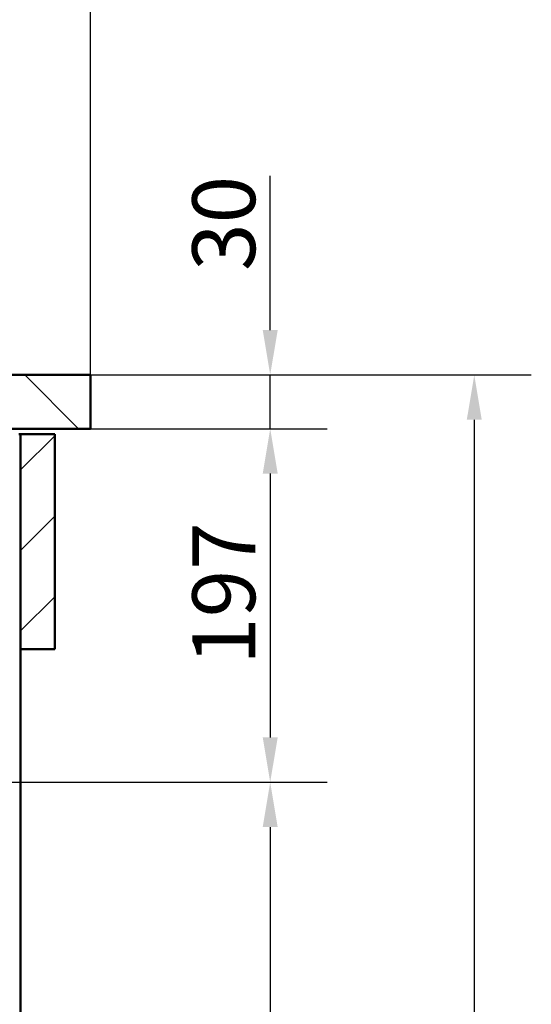
# Paper-space layout 'DS_2' of a CAD drawing. Units: millimetres. Extents: x 0 to 2100, y 0 to 2970.
# Drawn here: x 960 to 1245, y 1381 to 1930 of the extents above; entities that cross this region are included whole.
import ezdxf

# ---------------------------------------------------------------- set-up
doc = ezdxf.new("R2010")
doc.units = ezdxf.units.MM
doc.header["$LTSCALE"] = 10
for name, color, linetype, lineweight in [('Dimensions(ISO)', 7, 'Continuous', 25), ('Hatch', 7, 'Continuous', 9), ('Visible Edges(ISO)', 7, 'Continuous', 50)]:
    doc.layers.add(name, color=color, linetype=linetype, lineweight=lineweight)
doc.styles.add('Text_3.5mm', font='arial.ttf', dxfattribs={"width": 0.9})
doc.dimstyles.new('KS-STANDARD', dxfattribs={"dimscale": 10, "dimtxt": 3.5, "dimasz": 2.5, "dimexe": 3.175, "dimexo": 0, "dimgap": 0.8, "dimtad": 1, "dimdec": 1, "dimrnd": 1e-08, "dimtxsty": 'Text_3.5mm', "dimcen": 0.09, "dimdle": 10, "dimclrd": 7, "dimclre": 7, "dimclrt": 7, "dimadec": 0, "dimazin": 2, "dimtfac": 0.714286, "dimtdec": 4, "dimtmove": 0, "dimatfit": 3, "dimfxl": 1, "dimtolj": 1, "dimlwd": 25, "dimlwe": 25, "dimarcsym": 0})

# ---------------------------------------------------------------- blocks, each defined once
blk = doc.blocks.new('*D7')
at = {"layer": 'Defpoints', "color": 0, "linetype": 'Continuous', "transparency": 16777216}
for p in [(999.24, 2143.62), (399.24, 1731.58), (999.24, 1716.58)]:
    blk.add_point(p, dxfattribs=at)
at = {"layer": 'Dimensions(ISO)', "color": 7, "linetype": 'Continuous', "lineweight": 25, "transparency": 16777216}
for p, q in [((399.24, 1731.58), (399.24, 2175.37)), ((999.24, 1716.58), (999.24, 2175.37)), ((424.24, 2143.62), (974.24, 2143.62))]:
    blk.add_line(p, q, dxfattribs=at)
at = {"layer": 'Dimensions(ISO)', "color": 7, "linetype": 'Continuous', "transparency": 16777216}
for points in [[(424.24, 2147.79), (424.24, 2139.46), (399.24, 2143.62)], [(974.24, 2147.79), (974.24, 2139.46), (999.24, 2143.62)]]:
    blk.add_solid(points, dxfattribs=at)
at = {"layer": 'Dimensions(ISO)', "color": 7, "linetype": 'Continuous', "lineweight": 25, "transparency": 16777216, "insert": (664.41, 2169.49), "char_height": 35, "attachment_point": 4, "style": 'Text_3.5mm'}
blk.add_mtext('\\A1;600', dxfattribs=at)
blk = doc.blocks.new('*D8')
at = {"layer": 'Defpoints', "color": 0, "linetype": 'Continuous', "transparency": 16777216}
for p in [(999.24, 1731.58), (999.24, 1701.58), (1099.24, 1701.58)]:
    blk.add_point(p, dxfattribs=at)
at = {"layer": 'Dimensions(ISO)', "color": 7, "linetype": 'Continuous', "lineweight": 25, "transparency": 16777216}
for p, q in [((1099.24, 1756.58), (1099.24, 1842.58)), ((999.24, 1731.58), (1130.99, 1731.58)), ((1099.24, 1701.58), (1099.24, 1731.58)), ((999.24, 1701.58), (1130.99, 1701.58)), ((1099.24, 1676.58), (1099.24, 1651.58))]:
    blk.add_line(p, q, dxfattribs=at)
at = {"layer": 'Dimensions(ISO)', "color": 7, "linetype": 'Continuous', "transparency": 16777216}
for points in [[(1095.08, 1756.58), (1103.41, 1756.58), (1099.24, 1731.58)], [(1095.08, 1676.58), (1103.41, 1676.58), (1099.24, 1701.58)]]:
    blk.add_solid(points, dxfattribs=at)
at = {"layer": 'Dimensions(ISO)', "color": 7, "linetype": 'Continuous', "lineweight": 25, "transparency": 16777216, "insert": (1073.36, 1789.58), "char_height": 35, "attachment_point": 4, "rotation": 90, "style": 'Text_3.5mm'}
blk.add_mtext('\\A1;30', dxfattribs=at)
blk = doc.blocks.new('*D9')
at = {"layer": 'Defpoints', "color": 0, "linetype": 'Continuous', "transparency": 16777216}
for p in [(999.24, 1701.58), (646.75, 1504.44), (1099.24, 1504.44)]:
    blk.add_point(p, dxfattribs=at)
at = {"layer": 'Dimensions(ISO)', "color": 7, "linetype": 'Continuous', "lineweight": 25, "transparency": 16777216}
for p, q in [((999.24, 1701.58), (1130.99, 1701.58)), ((1099.24, 1676.58), (1099.24, 1529.44)), ((646.75, 1504.44), (1130.99, 1504.44))]:
    blk.add_line(p, q, dxfattribs=at)
at = {"layer": 'Dimensions(ISO)', "color": 7, "linetype": 'Continuous', "transparency": 16777216}
for points in [[(1095.08, 1676.58), (1103.41, 1676.58), (1099.24, 1701.58)], [(1095.08, 1529.44), (1103.41, 1529.44), (1099.24, 1504.44)]]:
    blk.add_solid(points, dxfattribs=at)
at = {"layer": 'Dimensions(ISO)', "color": 7, "linetype": 'Continuous', "lineweight": 25, "transparency": 16777216, "insert": (1073.37, 1569.9), "char_height": 35, "attachment_point": 4, "rotation": 90, "style": 'Text_3.5mm'}
blk.add_mtext('\\A1;197', dxfattribs=at)
blk = doc.blocks.new('*D10')
at = {"layer": 'Defpoints', "color": 0, "linetype": 'Continuous', "transparency": 16777216}
for p in [(646.75, 1504.44), (560.75, 831.58), (1099.24, 831.58)]:
    blk.add_point(p, dxfattribs=at)
at = {"layer": 'Dimensions(ISO)', "color": 7, "linetype": 'Continuous', "lineweight": 25, "transparency": 16777216}
for p, q in [((646.75, 1504.44), (1130.99, 1504.44)), ((1099.24, 1479.44), (1099.24, 856.58)), ((560.75, 831.58), (1130.99, 831.58))]:
    blk.add_line(p, q, dxfattribs=at)
at = {"layer": 'Dimensions(ISO)', "color": 7, "linetype": 'Continuous', "transparency": 16777216}
for points in [[(1095.08, 1479.44), (1103.41, 1479.44), (1099.24, 1504.44)], [(1095.08, 856.58), (1103.41, 856.58), (1099.24, 831.58)]]:
    blk.add_solid(points, dxfattribs=at)
at = {"layer": 'Dimensions(ISO)', "color": 7, "linetype": 'Continuous', "lineweight": 25, "transparency": 16777216, "insert": (1073.36, 1097.49), "char_height": 35, "attachment_point": 4, "rotation": 90, "style": 'Text_3.5mm'}
blk.add_mtext('\\A1;\\fArial|b0|i0;ca. 673', dxfattribs=at)
blk = doc.blocks.new('*D11')
at = {"layer": 'Defpoints', "color": 0, "linetype": 'Continuous', "transparency": 16777216}
for p in [(999.24, 1731.58), (560.75, 831.58), (1212.89, 831.58)]:
    blk.add_point(p, dxfattribs=at)
at = {"layer": 'Dimensions(ISO)', "color": 7, "linetype": 'Continuous', "lineweight": 25, "transparency": 16777216}
for p, q in [((999.24, 1731.58), (1244.64, 1731.58)), ((1212.89, 1706.58), (1212.89, 856.58)), ((560.75, 831.58), (1244.64, 831.58))]:
    blk.add_line(p, q, dxfattribs=at)
at = {"layer": 'Dimensions(ISO)', "color": 7, "linetype": 'Continuous', "transparency": 16777216}
for points in [[(1208.72, 1706.58), (1217.05, 1706.58), (1212.89, 1731.58)], [(1208.72, 856.58), (1217.05, 856.58), (1212.89, 831.58)]]:
    blk.add_solid(points, dxfattribs=at)
at = {"layer": 'Dimensions(ISO)', "color": 7, "linetype": 'Continuous', "lineweight": 25, "transparency": 16777216, "insert": (1187.02, 1246.84), "char_height": 35, "attachment_point": 4, "rotation": 90, "style": 'Text_3.5mm'}
blk.add_mtext('\\A1;900', dxfattribs=at)

psp = doc.layouts.new('DS_2')

# ---------------------------------------------------------------- hatches: boundary and pattern name
at = {"layer": 'Hatch'}
h = psp.add_hatch(dxfattribs=at)
h.set_pattern_fill('ANSI31', color=256, scale=254, angle=90, style=0)
h.set_pattern_definition([(135, (0, 0), (-22.45064, -22.45064), [])])
h.paths.add_polyline_path([(999.24, 1701.58), (999.24, 1731.58), (944.24, 1731.58), (943.11, 1731.58), (934.24, 1731.58), (934.24, 1701.58)])
h = psp.add_hatch(dxfattribs=at)
h.set_pattern_fill('ANSI31', color=256, scale=254, style=0)
h.set_pattern_definition([(45, (0, 0), (-22.45064, 22.45064), [])])
h.paths.add_polyline_path([(960.25, 1578.58), (979.25, 1578.58), (979.24, 1698.58), (960.24, 1698.58)])

# ---------------------------------------------------------------- linework, layer by layer
at = {"layer": 'Visible Edges(ISO)'}
for p, q in [((999.24, 1731.58), (934.24, 1731.58)), ((999.24, 1701.58), (999.24, 1731.58)), ((916.4, 1701.58), (999.24, 1701.58)), ((934.24, 1701.58), (999.24, 1701.58)), ((959.24, 1698.58), (960.24, 1698.58)), ((979.24, 1698.58), (960.24, 1698.58)), ((960.24, 1698.58), (960.25, 1578.58)), ((979.25, 1578.58), (979.24, 1698.58)), ((999.24, 1701.58), (999.24, 1701.58)), ((960.25, 1578.58), (979.25, 1578.58)), ((960.25, 1578.58), (960.25, 1578.58)), ((979.25, 1578.58), (960.25, 1578.58)), ((960.25, 955.58), (960.25, 1578.58)), ((979.25, 1578.58), (979.25, 1578.58))]:
    psp.add_line(p, q, dxfattribs=at)

# ---------------------------------------------------------------- dimensions: what is measured, and where the dimension line sits
at = {"layer": 'Dimensions(ISO)', "color": 7, "linetype": 'Continuous', "lineweight": 25}
for base, p1, p2, angle, override, picture, middle in [((999.24, 2143.62), (399.24, 1731.58), (999.24, 1716.58), 180, {"dimgap": 0.8, "dimdec": 1, "dimtol": 0, "dimlim": 0, "dimtp": 0, "dimtm": 0, "dimtdec": 4, "dimtofl": 0, "dimatfit": 1}, '*D7', (699.24, 2143.62)), ((1099.24, 1701.58), (999.24, 1731.58), (999.24, 1701.58), 270, {"dimgap": 0.8, "dimdec": 1, "dimtol": 0, "dimlim": 0, "dimtp": 0, "dimtm": 0, "dimtdec": 4, "dimtofl": 1, "dimatfit": 1}, '*D8', (1099.24, 1812.08)), ((1212.89, 831.58), (999.24, 1731.58), (560.75, 831.58), 90, {"dimgap": 0.8, "dimdec": 1, "dimtol": 0, "dimlim": 0, "dimtp": 0, "dimtm": 0, "dimtdec": 4, "dimtofl": 0, "dimatfit": 1}, '*D11', (1212.89, 1281.58)), ((1099.24, 1504.44), (999.24, 1701.58), (646.75, 1504.44), 90, {"dimgap": 0.8, "dimdec": 0, "dimtol": 0, "dimlim": 0, "dimtp": 0, "dimtm": 0, "dimtdec": 4, "dimtofl": 0, "dimatfit": 1}, '*D9', (1099.24, 1603.21))]:
    dim = psp.add_linear_dim(base=base, p1=p1, p2=p2, angle=angle, dimstyle='KS-STANDARD', override=override, dxfattribs=at)
    dim.commit()
    dim.dimension.update_dxf_attribs({"geometry": picture, "text_midpoint": middle, "dimtype": 160})
dim = psp.add_linear_dim(base=(1099.24, 831.58), p1=(646.75, 1504.44), p2=(560.75, 831.58), angle=90, text='\\fArial|b0|i0;ca. <>', dimstyle='KS-STANDARD', override={"dimgap": 0.8, "dimdec": 0, "dimtol": 0, "dimlim": 0, "dimtp": 0, "dimtm": 0, "dimtdec": 4, "dimtofl": 0, "dimatfit": 1}, dxfattribs=at)
dim.commit()
dim.dimension.update_dxf_attribs({"geometry": '*D10', "text_midpoint": (1099.24, 1167.81), "dimtype": 160})

doc.saveas('drawing.dxf')
